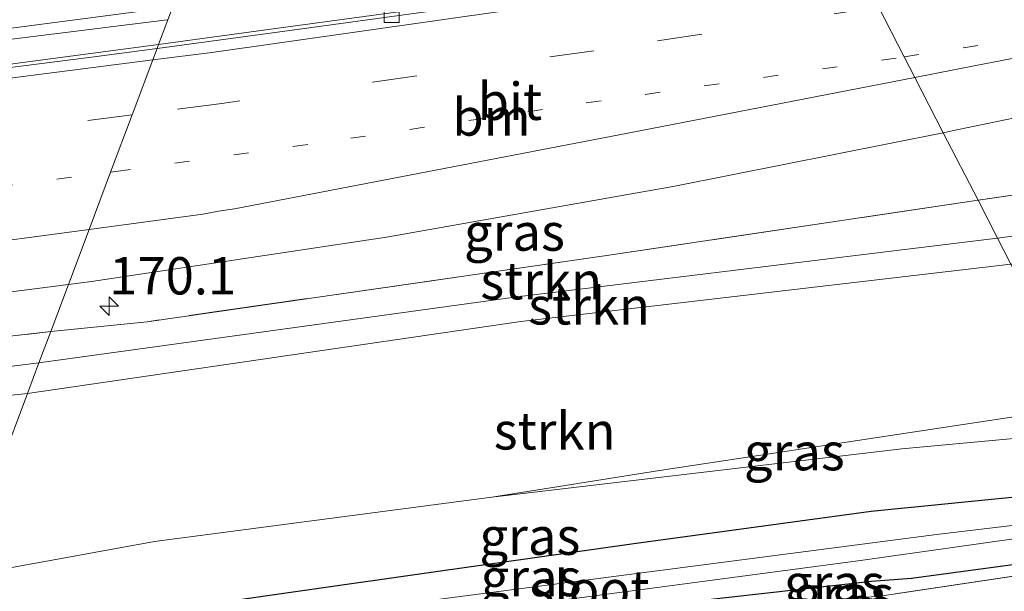
# Model space of a CAD drawing. Units: metres. Extents: x 259990 to 265853, y 478532 to 481253.
# Drawn here: x 260428 to 260494, y 478875 to 478913 of the extents above; entities that cross this region are included whole.
import ezdxf
from ezdxf.enums import TextEntityAlignment as Align

# ---------------------------------------------------------------- set-up
doc = ezdxf.new("R2010")
doc.units = ezdxf.units.M
for name, pattern in [('IE-TERREINAFSCHEIDING', [10, 8, -2]), ('VW-1-3_STREEP', [4, 1, -3]), ('VW-3-9_STREEP', [12, 3, -9])]:
    doc.linetypes.add(name, pattern=pattern)
doc.layers.get('0').update_dxf_attribs({"lineweight": 25})
for name, color, linetype, lineweight in [('B-ME-AM-KILOMETR-S-B1', 7, 'Continuous', 18), ('B-ME-BV-GELEIDECONSTRUCTIE-GELEIDERAIL-L-B1', 213, 'BV-GELEIDERAIL', 18), ('B-ME-GR-STRUIKEN-GV-B6', 93, 'Continuous', 18), ('B-ME-GW-KRUINLIJN-L-B1', 93, 'Continuous', 18), ('B-ME-GW-TEENLIJN-L-B1', 93, 'Continuous', 18), ('B-ME-IE-GRASLAND-GV-B6', 93, 'Continuous', 18), ('B-ME-IE-GRONDWERKLIJN-GROND_INGERICHT-GV-B6', 253, 'Continuous', 18), ('B-ME-IE-HULPGEOMETRIE-L-B1', 53, 'Continuous', 18), ('B-ME-IE-TERREINAFSCHEIDING-RASTERHEKWERK-L-B1', 8, 'IE-TERREINAFSCHEIDING', 18), ('B-ME-OG-WATER-GV-B6', 153, 'Continuous', 18), ('B-ME-VH-VERH_SOORT-BETON-OVERIG-GV-B6', 8, 'IE-TERREINAFSCHEIDING-NATUURLIJK-HOUTWAL', 18), ('B-ME-VH-VERH_SOORT-BITUMEN-GV-B6', 8, 'IE-TERREINAFSCHEIDING-NATUURLIJK-HOUTWAL', 18), ('B-ME-VV-KOLK-S-B1', 8, 'Continuous', 18), ('B-ME-VW-MARKERING-13STREEP-045-L-B1', 255, 'VW-1-3_STREEP', 18), ('B-ME-VW-MARKERING-39STREEP-015-L-B1', 255, 'VW-3-9_STREEP', 18), ('B-ME-VW-MARKERING-STREEP-015-L-B1', 7, 'Continuous', 18)]:
    doc.layers.add(name, color=color, linetype=linetype, lineweight=lineweight)
doc.layers.add('B-ME-GW-INSTEEKWATERGANG-L-B1', color=10, linetype='Continuous')
doc.styles.add('NLCS-ISO', font='NLCS-ISO.TTF')
doc.linetypes.add('BV-GELEIDERAIL', pattern='A,10,-3,[108,NLCS.SHX,S=1,R=0,X=0,Y=0],-3', length=16)
doc.linetypes.add('IE-TERREINAFSCHEIDING-NATUURLIJK-HOUTWAL', pattern='A,7,-1.5,[67,NLCS.SHX,S=0.75,R=45,X=0,Y=0],-1.5,7,-1.5,[70,NLCS.SHX,S=0.75,R=0,X=0,Y=0],-1.5', length=20)

# ---------------------------------------------------------------- blocks, each defined once
blk = doc.blocks.new('hecto')
for p, q in [((0, 0.625), (-0.625, 0)), ((0, -0.625), (0, 0.625)), ((-0.625, 0), (0.625, 0)), ((0.625, 0), (0, -0.625))]:
    blk.add_line(p, q)
blk = doc.blocks.new('kolk')
blk.add_lwpolyline([(-0.5, -0.5), (0.5, -0.5), (0.5, 0.5), (-0.5, 0.5)], close=True)

msp = doc.modelspace()

# ---------------------------------------------------------------- linework, layer by layer
at = {"layer": 'B-ME-BV-GELEIDECONSTRUCTIE-GELEIDERAIL-L-B1'}
for points in [[(260285.719, 478899.812, 47.738), (260305.114, 478901.024, 47.843), (260322.378, 478902.233, 47.933), (260341.806, 478903.83, 48.101), (260356.17, 478905.067, 48.227), (260370.7, 478906.447, 48.308), (260390.923, 478908.53, 48.338), (260410.748, 478910.825, 48.419), (260427.76, 478912.976, 48.575), (260438.188, 478914.332, 48.599)], [(260285.69, 478899.136, 47.78), (260319.147, 478901.295, 47.9), (260350.682, 478903.844, 48.095), (260384.292, 478907.156, 48.32), (260412.159, 478910.291, 48.428), (260437.874, 478913.486, 48.611)]]:
    msp.add_polyline3d(points, dxfattribs=at)
at = {"layer": 'B-ME-GR-STRUIKEN-GV-B6'}
for points in [[(260492.265, 478901.388, 48.227), (260503.915, 478903.069, 48.185), (260529.891, 478907.493, 48.275), (260553.573, 478912.111, 48.275), (260581.931, 478917.778, 48.245), (260612.557, 478924.222, 48.182), (260631.123, 478928.551, 48.131), (260652.435, 478933.492, 48.131), (260677.406, 478939.821, 48.119), (260681.389, 478940.937, 48.089), (260682.272, 478937.115, 50.429), (260674.132, 478934.841, 50.585), (260649.024, 478928.855, 50.498), (260624.358, 478922.977, 50.321), (260606.897, 478919.358, 50.324), (260586.121, 478915.217, 50.333), (260565.501, 478911.331, 50.285), (260547.014, 478907.838, 50.309), (260524.775, 478903.864, 50.444), (260502.892, 478900.1, 50.504), (260493.576, 478898.844, 50.315), (260492.265, 478901.388, 48.227)], [(260493.576, 478898.844, 50.315), (260502.892, 478900.1, 50.504), (260524.775, 478903.864, 50.444), (260547.014, 478907.838, 50.309), (260565.501, 478911.331, 50.285), (260586.121, 478915.217, 50.333), (260606.897, 478919.358, 50.324), (260624.358, 478922.977, 50.321), (260649.024, 478928.855, 50.498), (260674.132, 478934.841, 50.585), (260682.272, 478937.115, 50.429), (260683.227, 478932.048, 50.402), (260668.084, 478928.154, 50.459), (260649.54, 478923.459, 50.459), (260622.931, 478917.738, 50.441), (260598.175, 478912.841, 50.384), (260575.222, 478907.921, 50.315), (260559.305, 478906.856, 50.258), (260550.168, 478906.041, 50.258), (260540.278, 478904.663, 50.258), (260519.004, 478901.135, 50.333), (260503.078, 478898.145, 50.333), (260494.469, 478897.111, 50.228), (260493.576, 478898.844, 50.315)], [(260493.576, 478898.844, 50.315), (260461.354, 478894.9, 49.838), (260429.278, 478890.477, 49.838), (260430.069, 478892.583, 48.359), (260436.534, 478893.243, 48.272), (260467.061, 478897.644, 48.227), (260492.265, 478901.388, 48.227), (260493.576, 478898.844, 50.315)], [(260494.469, 478897.111, 50.228), (260461.594, 478893.262, 50.132), (260428.504, 478888.418, 49.739), (260429.278, 478890.477, 49.838), (260461.354, 478894.9, 49.838), (260493.576, 478898.844, 50.315), (260494.469, 478897.111, 50.228)], [(260499.382, 478887.577, 43.667), (260470.902, 478883.26, 43.106), (260459.648, 478881.477, 42.731), (260437.019, 478878.508, 42.482), (260423.875, 478876.102, 42.242), (260428.504, 478888.418, 49.739), (260461.594, 478893.262, 50.132), (260494.469, 478897.111, 50.228), (260499.382, 478887.577, 43.667)], [(260408.544, 478890.116, 48.293), (260430.069, 478892.583, 48.359), (260429.278, 478890.477, 49.838), (260425.877, 478890.066, 49.838)], [(260429.278, 478890.477, 49.838), (260428.504, 478888.418, 49.739), (260384.293, 478883.738, 49.679), (260346.023, 478879.93, 49.517), (260321.714, 478877.717, 49.28), (260305.339, 478876.283, 49.091), (260295.505, 478875.561, 48.983), (260291.062, 478875.469, 48.983), (260290.167, 478875.558, 48.983), (260290.004, 478876.103, 48.983), (260290.878, 478876.839, 48.983), (260298.078, 478877.386, 49.07), (260316.199, 478879.095, 49.139), (260333.8, 478880.332, 49.283), (260347.017, 478881.402, 49.586), (260363.716, 478883.49, 49.427), (260377.765, 478884.804, 49.427), (260393.183, 478886.467, 49.706), (260409.37, 478888.185, 49.838), (260425.877, 478890.066, 49.838), (260429.278, 478890.477, 49.838)], [(260384.293, 478883.738, 49.679), (260428.504, 478888.418, 49.739)], [(260428.504, 478888.418, 49.739), (260423.875, 478876.102, 42.242), (260399.697, 478873.124, 42.038)]]:
    msp.add_polyline3d(points, dxfattribs=at)
at = {"layer": 'B-ME-GW-INSTEEKWATERGANG-L-B1'}
for points in [[(260502.15, 478882.206, 42.608), (260485.091, 478880.524, 42.524), (260469.181, 478878.339, 42.524), (260455.734, 478876.448, 42.524), (260438.479, 478874, 42.236), (260422.251, 478871.78, 42.044)], [(260464.382, 478873.528, 41.876), (260475.546, 478874.77, 41.924), (260485.119, 478875.845, 42.143), (260487.794, 478876.043, 42.347), (260504.202, 478878.261, 42.623)]]:
    msp.add_polyline3d(points, dxfattribs=at)
at = {"layer": 'B-ME-GW-KRUINLIJN-L-B1'}
for points in [[(260493.576, 478898.844, 50.315), (260502.892, 478900.1, 50.504), (260524.775, 478903.864, 50.444), (260547.014, 478907.838, 50.309), (260565.501, 478911.331, 50.285), (260586.121, 478915.217, 50.333), (260606.897, 478919.358, 50.324), (260624.358, 478922.977, 50.321), (260649.024, 478928.855, 50.498), (260674.132, 478934.841, 50.585), (260682.272, 478937.115, 50.429), (260689.177, 478938.668, 50.519), (260714.766, 478945.024, 50.804), (260737.313, 478951.024, 50.966), (260758.508, 478957.154, 51.038), (260773.941, 478961.269, 51.302), (260789.738, 478965.855, 51.584), (260802.679, 478969.616, 52.037), (260813.205, 478972.857, 52.169), (260831.307, 478978.44, 52.481), (260842.929, 478982.174, 52.703), (260854.755, 478986.171, 52.967)], [(260429.278, 478890.477, 49.838), (260461.354, 478894.9, 49.838), (260493.576, 478898.844, 50.315)], [(260494.469, 478897.111, 50.228), (260461.594, 478893.262, 50.132), (260428.504, 478888.418, 49.739)], [(260428.504, 478888.418, 49.739), (260384.293, 478883.738, 49.679), (260346.023, 478879.93, 49.517), (260321.714, 478877.717, 49.28), (260305.339, 478876.283, 49.091), (260295.505, 478875.561, 48.983), (260291.062, 478875.469, 48.983), (260290.167, 478875.558, 48.983), (260290.004, 478876.103, 48.983), (260290.878, 478876.839, 48.983), (260298.078, 478877.386, 49.07), (260316.199, 478879.095, 49.139), (260333.8, 478880.332, 49.283), (260347.017, 478881.402, 49.586), (260363.716, 478883.49, 49.427), (260377.765, 478884.804, 49.427), (260393.183, 478886.467, 49.706), (260409.37, 478888.185, 49.838), (260425.877, 478890.066, 49.838), (260429.278, 478890.477, 49.838)]]:
    msp.add_polyline3d(points, dxfattribs=at)
at = {"layer": 'B-ME-GW-TEENLIJN-L-B1'}
msp.add_polyline3d([(260500.228, 478885.936, 42.692), (260487.15, 478884.725, 42.686), (260459.648, 478881.477, 42.731)], dxfattribs=at)
at = {"layer": 'B-ME-IE-GRASLAND-GV-B6'}
for points in [[(260631.123, 478928.551, 48.131), (260612.557, 478924.222, 48.182), (260581.931, 478917.778, 48.245), (260553.573, 478912.111, 48.275), (260529.891, 478907.493, 48.275), (260503.915, 478903.069, 48.185), (260492.265, 478901.388, 48.227), (260489.93, 478905.919, 48.427), (260490.833, 478906.098, 48.43), (260509.639, 478910.002, 48.432), (260527.021, 478913.635, 48.412), (260536.368, 478915.561, 48.423), (260542.647, 478917.081, 48.396), (260547.231, 478918.066, 48.42), (260576.417, 478923.687, 48.435), (260600.597, 478928.777, 48.403), (260624.871, 478934.281, 48.395)], [(260492.265, 478901.388, 48.227), (260467.061, 478897.644, 48.227), (260436.534, 478893.243, 48.272), (260430.069, 478892.583, 48.359), (260431.253, 478895.734, 48.261), (260432.806, 478895.932, 48.264), (260452.577, 478898.913, 48.37), (260471.929, 478902.339, 48.37), (260489.93, 478905.919, 48.427), (260492.265, 478901.388, 48.227)], [(260415.624, 478893.744, 48.235), (260431.253, 478895.734, 48.261), (260430.069, 478892.583, 48.359)], [(260430.069, 478892.583, 48.359), (260408.544, 478890.116, 48.293)], [(260500.228, 478885.936, 42.692), (260487.15, 478884.725, 42.686), (260459.648, 478881.477, 42.731), (260470.902, 478883.26, 43.106), (260499.382, 478887.577, 43.667), (260500.228, 478885.936, 42.692)], [(260502.15, 478882.206, 42.608), (260485.091, 478880.524, 42.524), (260469.181, 478878.339, 42.524), (260455.734, 478876.448, 42.524), (260438.479, 478874, 42.236), (260422.251, 478871.78, 42.044), (260423.875, 478876.102, 42.242), (260437.019, 478878.508, 42.482), (260459.648, 478881.477, 42.731), (260487.15, 478884.725, 42.686), (260500.228, 478885.936, 42.692), (260502.15, 478882.206, 42.608)], [(260502.991, 478880.575, 41.456), (260489.475, 478878.972, 41.339), (260463.69, 478875.623, 41.105), (260437.354, 478872.175, 41.105), (260421.569, 478869.964, 40.835), (260422.251, 478871.78, 42.044), (260438.479, 478874, 42.236), (260455.734, 478876.448, 42.524), (260469.181, 478878.339, 42.524), (260485.091, 478880.524, 42.524), (260502.15, 478882.206, 42.608), (260502.991, 478880.575, 41.456)], [(260504.202, 478878.261, 42.623), (260487.794, 478876.043, 42.347), (260485.119, 478875.845, 42.143), (260475.546, 478874.77, 41.924), (260464.382, 478873.528, 41.876), (260461.97, 478871.673, 41.702), (260461.095, 478871.552, 41.012), (260461.045, 478874.171, 41.012), (260465.346, 478874.7, 41.111), (260484.386, 478877.239, 41.249), (260503.356, 478879.903, 41.456), (260504.202, 478878.261, 42.623)], [(260504.515, 478877.654, 42.713), (260485.981, 478874.892, 42.116), (260480.328, 478874.335, 42.086), (260471.601, 478873.216, 41.879), (260461.97, 478871.673, 41.702), (260464.382, 478873.528, 41.876), (260475.546, 478874.77, 41.924), (260485.119, 478875.845, 42.143), (260487.794, 478876.043, 42.347), (260504.202, 478878.261, 42.623), (260504.515, 478877.654, 42.713)]]:
    msp.add_polyline3d(points, dxfattribs=at)
at = {"layer": 'B-ME-IE-GRONDWERKLIJN-GROND_INGERICHT-GV-B6'}
msp.add_polyline3d([(260485.981, 478874.892, 42.116), (260504.515, 478877.654, 42.713), (260572.247, 478746.198, 42.881)], dxfattribs=at)
at = {"layer": 'B-ME-IE-HULPGEOMETRIE-L-B1'}
for points in [[(260489.93, 478905.919, 48.427), (260488.021, 478909.624, 48.31), (260487.309, 478911.007, 48.256), (260485.585, 478914.352, 48.157), (260483.892, 478917.638, 48.066), (260483.569, 478918.265, 48.049), (260483.451, 478918.492, 48.055), (260481.347, 478922.576, 48.07), (260480.95, 478923.346, 48.055), (260479.264, 478926.618, 47.955), (260477.59, 478929.867, 47.862), (260477.469, 478930.103, 47.871), (260476.168, 478932.628, 47.789)], [(260431.253, 478895.734, 48.261), (260432.641, 478899.427, 48.189), (260434.082, 478903.262, 48.119), (260435.529, 478907.113, 48.025), (260436.912, 478910.793, 47.968), (260437.204, 478911.572, 47.953), (260437.305, 478911.84, 47.957), (260439.038, 478916.451, 47.954), (260439.356, 478917.297, 47.958), (260440.734, 478920.965, 47.865), (260442.132, 478924.686, 47.805), (260442.243, 478924.982, 47.808), (260443.417, 478927.932, 47.713)], [(260582.605, 478726.096, 43.756), (260577.732, 478735.553, 43.154), (260576.297, 478738.338, 43.217), (260574.826, 478741.193, 43.205), (260573.544, 478743.682, 43.043), (260573.256, 478744.24, 42.371), (260572.966, 478744.803, 42.32), (260572.458, 478745.789, 42.836), (260572.247, 478746.198, 42.881), (260504.515, 478877.654, 42.713), (260504.202, 478878.261, 42.623), (260503.356, 478879.903, 41.456), (260502.991, 478880.575, 41.456), (260502.15, 478882.206, 42.608), (260500.228, 478885.936, 42.692), (260499.382, 478887.577, 43.667), (260494.469, 478897.111, 50.228), (260493.576, 478898.844, 50.315), (260492.265, 478901.388, 48.227), (260489.93, 478905.919, 48.427)], [(260355.342, 478693.728, 39.938), (260368.544, 478728.861, 40.385), (260368.691, 478729.251, 40.412), (260368.912, 478729.838, 40.046), (260369.297, 478730.863, 40.784), (260370.056, 478732.883, 40.878), (260371.368, 478736.375, 40.95), (260372.49, 478739.367, 40.892), (260381.673, 478763.85, 40.877), (260397.981, 478807.226, 41.144), (260398.649, 478809.003, 40.817), (260399.179, 478810.413, 41.192), (260399.7, 478811.797, 41.3), (260420.371, 478866.777, 41.954), (260420.663, 478867.555, 41.894), (260421.129, 478868.794, 40.94), (260421.569, 478869.964, 40.835), (260422.251, 478871.78, 42.044), (260423.875, 478876.102, 42.242), (260428.504, 478888.418, 49.739), (260429.278, 478890.477, 49.838), (260430.069, 478892.583, 48.359), (260431.253, 478895.734, 48.261)]]:
    msp.add_polyline3d(points, dxfattribs=at)
at = {"layer": 'B-ME-IE-TERREINAFSCHEIDING-RASTERHEKWERK-L-B1'}
for points in [[(260492.265, 478901.388, 48.227), (260503.915, 478903.069, 48.185), (260529.891, 478907.493, 48.275), (260553.573, 478912.111, 48.275), (260581.931, 478917.778, 48.245), (260612.557, 478924.222, 48.182), (260631.123, 478928.551, 48.131), (260652.435, 478933.492, 48.131), (260677.406, 478939.821, 48.119), (260681.389, 478940.937, 48.089), (260689.258, 478943.002, 48.059), (260706.174, 478947.441, 48.059), (260728.624, 478953.561, 48.059), (260750.493, 478959.976, 48.059), (260784.301, 478970.324, 48.059), (260807.761, 478977.906, 48.059), (260830.919, 478985.59, 48.068), (260851.36, 478992.719, 48.068)], [(260492.265, 478901.388, 48.227), (260467.061, 478897.644, 48.227), (260436.534, 478893.243, 48.272), (260430.069, 478892.583, 48.359)], [(260287.161, 478879.419, 46.787), (260310.476, 478881.017, 47.714), (260331.94, 478882.872, 47.822), (260362.011, 478885.354, 48.023), (260385.198, 478887.655, 48.134), (260408.544, 478890.116, 48.293), (260430.069, 478892.583, 48.359)], [(260504.515, 478877.654, 42.713), (260485.981, 478874.892, 42.116), (260480.328, 478874.335, 42.086), (260471.601, 478873.216, 41.879), (260461.97, 478871.673, 41.702), (260461.095, 478871.552, 41.012), (260460.392, 478871.46, 41.702), (260440.705, 478868.807, 42.413), (260429.045, 478867.501, 42.074), (260426.353, 478867.163, 42.079), (260420.371, 478866.777, 41.954)]]:
    msp.add_polyline3d(points, dxfattribs=at)
at = {"layer": 'B-ME-OG-WATER-GV-B6'}
msp.add_polyline3d([(260503.356, 478879.903, 41.456), (260484.386, 478877.239, 41.249), (260465.346, 478874.7, 41.111), (260461.045, 478874.171, 41.012), (260441.084, 478871.73, 41.057), (260421.129, 478868.794, 40.94), (260421.569, 478869.964, 40.835), (260437.354, 478872.175, 41.105), (260463.69, 478875.623, 41.105), (260489.475, 478878.972, 41.339), (260502.991, 478880.575, 41.456), (260503.356, 478879.903, 41.456)], dxfattribs=at)
at = {"layer": 'B-ME-VH-VERH_SOORT-BETON-OVERIG-GV-B6'}
for points in [[(260483.569, 478918.265, 48.049), (260474.996, 478916.901, 48.047), (260460.92, 478914.835, 48.022), (260447.243, 478912.919, 48.002), (260437.204, 478911.572, 47.953), (260437.305, 478911.84, 47.957), (260443.025, 478912.604, 47.982), (260456.524, 478914.45, 48.026), (260470.962, 478916.546, 48.04), (260483.451, 478918.492, 48.055), (260483.569, 478918.265, 48.049)], [(260437.204, 478911.572, 47.953), (260432.79, 478910.979, 47.931), (260418.735, 478909.189, 47.878), (260404.18, 478907.409, 47.792), (260389.494, 478905.773, 47.721), (260374.83, 478904.251, 47.642), (260360.487, 478902.88, 47.527), (260346.018, 478901.606, 47.433), (260335.836, 478900.785, 47.347), (260335.827, 478901.019, 47.367), (260336.02, 478901.03, 47.367), (260345.282, 478901.784, 47.42), (260359.18, 478903.007, 47.532), (260377.654, 478904.79, 47.643), (260395.318, 478906.646, 47.744), (260412.427, 478908.646, 47.836), (260426.683, 478910.422, 47.912), (260437.305, 478911.84, 47.957), (260437.204, 478911.572, 47.953)]]:
    msp.add_polyline3d(points, dxfattribs=at)
at = {"layer": 'B-ME-VH-VERH_SOORT-BITUMEN-GV-B6'}
for points in [[(260624.871, 478934.281, 48.395), (260600.597, 478928.777, 48.403), (260576.417, 478923.687, 48.435), (260547.231, 478918.066, 48.42), (260542.647, 478917.081, 48.396), (260536.368, 478915.561, 48.423), (260527.021, 478913.635, 48.412), (260509.639, 478910.002, 48.432), (260490.833, 478906.098, 48.43), (260489.93, 478905.919, 48.427), (260488.021, 478909.624, 48.31), (260487.309, 478911.007, 48.256), (260485.585, 478914.352, 48.157), (260483.892, 478917.638, 48.066), (260483.569, 478918.265, 48.049), (260484.357, 478918.39, 48.049), (260488.674, 478919.077, 48.05), (260502.792, 478921.331, 48.081), (260518.084, 478923.908, 48.116), (260545.091, 478928.68, 48.139), (260574.154, 478934.34, 48.167), (260598.576, 478939.454, 48.169), (260622.403, 478944.94, 48.127)], [(260483.451, 478918.492, 48.055), (260470.962, 478916.546, 48.04), (260456.524, 478914.45, 48.026), (260443.025, 478912.604, 47.982), (260437.305, 478911.84, 47.957), (260439.038, 478916.451, 47.954), (260440.815, 478916.677, 47.961), (260454.907, 478918.655, 48.002), (260468.213, 478920.57, 48.011), (260471.365, 478921.076, 48.039), (260481.347, 478922.576, 48.07), (260483.451, 478918.492, 48.055)], [(260489.93, 478905.919, 48.427), (260471.929, 478902.339, 48.37), (260452.577, 478898.913, 48.37), (260432.806, 478895.932, 48.264), (260431.253, 478895.734, 48.261), (260432.641, 478899.427, 48.189), (260434.082, 478903.262, 48.119), (260435.529, 478907.113, 48.025), (260436.912, 478910.793, 47.968), (260437.204, 478911.572, 47.953), (260447.243, 478912.919, 48.002), (260460.92, 478914.835, 48.022), (260474.996, 478916.901, 48.047), (260483.569, 478918.265, 48.049), (260483.892, 478917.638, 48.066), (260485.585, 478914.352, 48.157), (260487.309, 478911.007, 48.256), (260488.021, 478909.624, 48.31), (260489.93, 478905.919, 48.427)], [(260437.305, 478911.84, 47.957), (260426.683, 478910.422, 47.912), (260412.427, 478908.646, 47.836), (260395.318, 478906.646, 47.744), (260377.654, 478904.79, 47.643), (260359.18, 478903.007, 47.532), (260345.282, 478901.784, 47.42), (260336.02, 478901.03, 47.367), (260335.581, 478905.445, 47.355), (260341.582, 478905.887, 47.398), (260355.665, 478907.105, 47.518), (260369.9, 478908.363, 47.624), (260383.69, 478909.783, 47.699), (260398.125, 478911.403, 47.771), (260412.218, 478913.073, 47.851), (260426.661, 478914.879, 47.908), (260439.038, 478916.451, 47.954), (260437.305, 478911.84, 47.957)], [(260418.735, 478909.189, 47.878), (260432.79, 478910.979, 47.931), (260437.204, 478911.572, 47.953), (260436.912, 478910.793, 47.968), (260435.529, 478907.113, 48.025), (260434.082, 478903.262, 48.119), (260432.641, 478899.427, 48.189), (260431.253, 478895.734, 48.261)], [(260431.253, 478895.734, 48.261), (260415.624, 478893.744, 48.235)]]:
    msp.add_polyline3d(points, dxfattribs=at)
at = {"layer": 'B-ME-VW-MARKERING-13STREEP-045-L-B1'}
for points in [[(260487.309, 478911.007, 48.256), (260501.502, 478913.181, 48.287), (260518.258, 478915.862, 48.321)], [(260434.082, 478903.262, 48.119), (260434.429, 478903.306, 48.12), (260450.191, 478905.547, 48.179), (260465.984, 478907.912, 48.217), (260485.783, 478910.773, 48.253), (260487.309, 478911.007, 48.256)], [(260285.425, 478889.34, 47.063), (260289.846, 478889.591, 47.104), (260292.82, 478889.775, 47.161), (260304.624, 478890.596, 47.278), (260320.431, 478891.749, 47.404), (260343.132, 478893.535, 47.579), (260359.065, 478894.852, 47.684), (260378.897, 478896.782, 47.835), (260394.825, 478898.504, 47.902), (260414.596, 478900.797, 48.036), (260434.082, 478903.262, 48.119)]]:
    msp.add_polyline3d(points, dxfattribs=at)
at = {"layer": 'B-ME-VW-MARKERING-39STREEP-015-L-B1'}
for points in [[(260485.585, 478914.352, 48.157), (260466.501, 478911.417, 48.125), (260441.54, 478907.879, 48.049), (260435.529, 478907.113, 48.025)], [(260435.529, 478907.113, 48.025), (260415.509, 478904.561, 47.945), (260390.456, 478901.669, 47.814), (260370.422, 478899.588, 47.687), (260346.01, 478897.415, 47.508), (260322.12, 478895.504, 47.319), (260298.965, 478893.835, 47.129), (260285.507, 478893.01, 46.995)]]:
    msp.add_polyline3d(points, dxfattribs=at)
at = {"layer": 'B-ME-VW-MARKERING-STREEP-015-L-B1'}
for points in [[(260846.542, 479002.014, 48.243), (260830.223, 478996.279, 48.2), (260806.526, 478988.205, 48.131), (260782.652, 478980.474, 48.118), (260761.298, 478973.896, 48.116), (260735.853, 478966.331, 48.125), (260715.191, 478960.473, 48.142), (260691.042, 478953.875, 48.182), (260671.382, 478948.797, 48.218), (260647.551, 478942.92, 48.267), (260624.335, 478937.438, 48.34), (260600.118, 478931.952, 48.343), (260575.742, 478926.81, 48.357), (260546.552, 478920.973, 48.342), (260522.896, 478916.289, 48.331), (260510.32, 478913.941, 48.344), (260492.011, 478910.401, 48.318), (260488.021, 478909.624, 48.31)], [(260483.892, 478917.638, 48.066), (260465.876, 478914.863, 48.032), (260440.875, 478911.298, 47.984), (260436.912, 478910.793, 47.968)], [(260436.912, 478910.793, 47.968), (260415.309, 478908.04, 47.883), (260389.74, 478905.079, 47.736), (260370.707, 478903.157, 47.618), (260345.407, 478900.836, 47.428), (260322.147, 478898.97, 47.238), (260298.562, 478897.239, 47.041), (260285.585, 478896.506, 46.91)], [(260488.021, 478909.624, 48.31), (260468.769, 478905.878, 48.271), (260442.394, 478900.81, 48.204), (260441.318, 478900.645, 48.212), (260440.269, 478900.446, 48.215), (260432.641, 478899.427, 48.189)], [(260432.641, 478899.427, 48.189), (260423.25, 478898.173, 48.157), (260407.252, 478896.209, 48.095), (260384.915, 478893.694, 47.948), (260364.688, 478891.639, 47.71), (260348.659, 478890.289, 47.648), (260328.351, 478888.671, 47.559), (260310.259, 478887.247, 47.378), (260298.127, 478886.42, 47.258), (260294.934, 478886.222, 47.262), (260289.699, 478885.879, 47.204), (260285.343, 478885.64, 47.162)]]:
    msp.add_polyline3d(points, dxfattribs=at)

# ---------------------------------------------------------------- block references
at = {"layer": 'B-ME-AM-KILOMETR-S-B1', "rotation": 90}
msp.add_blockref('hecto', (260433.986, 478894.291, 48.195), dxfattribs=at)
at = {"layer": 'B-ME-VV-KOLK-S-B1', "rotation": 90}
msp.add_blockref('kolk', (260452.929, 478913.804, 48), dxfattribs=at)

# ---------------------------------------------------------------- texts
at = {"layer": 'B-ME-AM-KILOMETR-S-B1', "ltscale": 0.2, "style": 'NLCS-ISO'}
msp.add_text('170.1', height=2.5, dxfattribs=at).set_placement((260433.986, 478894.291, 48.195), align=Align.BOTTOM_LEFT)
at = {"layer": 'B-ME-GR-STRUIKEN-GV-B6', "ltscale": 0.2, "style": 'NLCS-ISO'}
for p in [(260462.9641, 478895.9904), (260466.1777, 478894.3033), (260463.8639, 478885.9213)]:
    msp.add_text('strkn', height=2.5, dxfattribs=at).set_placement(p, align=Align.MIDDLE_CENTER)
at = {"layer": 'B-ME-IE-GRASLAND-GV-B6', "ltscale": 0.2, "style": 'NLCS-ISO'}
for p in [(260461.167, 478899.251), (260479.938, 478884.527), (260462.2005, 478878.858), (260462.28, 478876.085), (260482.6235, 478875.7275), (260483.2425, 478874.967)]:
    msp.add_text('gras', height=2.5, dxfattribs=at).set_placement(p, align=Align.MIDDLE_CENTER)
at = {"layer": 'B-ME-OG-WATER-GV-B6', "ltscale": 0.2, "style": 'NLCS-ISO'}
msp.add_text('sloot', height=2.5, dxfattribs=at).set_placement((260466.2317, 478875.3124), align=Align.MIDDLE_CENTER)
at = {"layer": 'B-ME-VH-VERH_SOORT-BITUMEN-GV-B6', "ltscale": 0.2, "style": 'NLCS-ISO'}
msp.add_text('bit', height=2.5, dxfattribs=at).set_placement((260460.8594, 478908.0244), align=Align.MIDDLE_CENTER)
at = {"layer": 'B-ME-VW-MARKERING-13STREEP-045-L-B1', "ltscale": 0.2, "style": 'NLCS-ISO'}
msp.add_text('bm', height=2.5, dxfattribs=at).set_placement((260459.6297, 478906.9678), align=Align.MIDDLE_CENTER)

doc.saveas('drawing.dxf')
